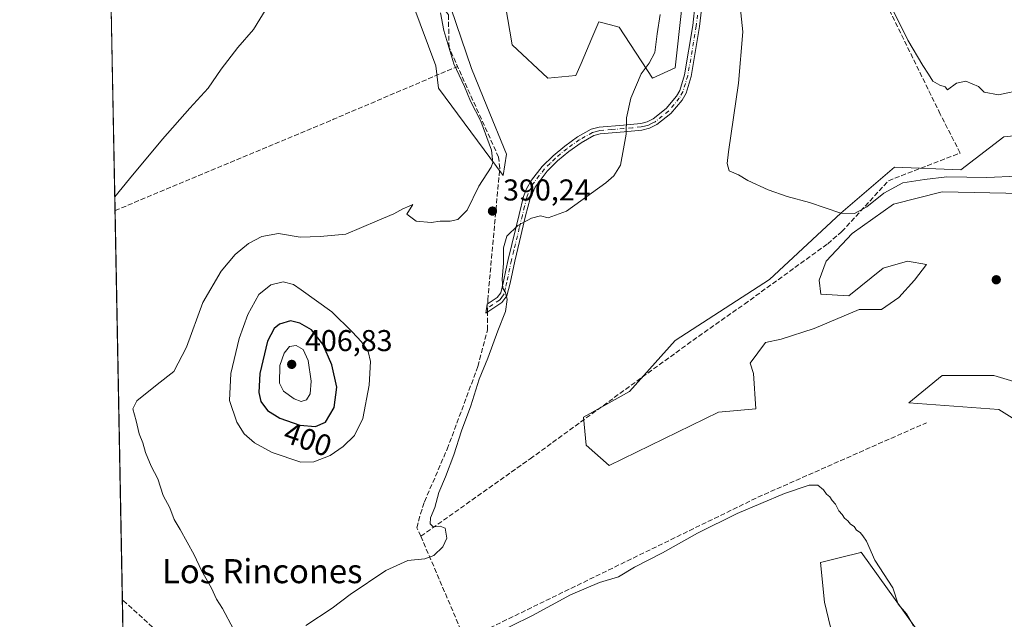
# Model space of a CAD drawing. Units: metres. Extents: x 632158 to 635591, y 4685726 to 4688106.
# Drawn here: x 632158 to 632486, y 4686220 to 4686420 of the extents above; entities that cross this region are included whole.
import ezdxf
from ezdxf.enums import TextEntityAlignment as Align

# ---------------------------------------------------------------- set-up
doc = ezdxf.new("R2010")
doc.units = ezdxf.units.M
doc.header["$MEASUREMENT"] = 0
doc.linetypes.add('DGN Style 3', pattern=[2.307223458686699, 1.648016756204785, -0.6592067024819142])
doc.linetypes.add('DGN Style 4', pattern=[2.6384748266838614, 1.318413404963828, -0.6592067024819142, 0.001648016756204785, -0.6592067024819142])
for name, color, linetype, lineweight in [('Camino Cxs', 7, 'Continuous', 0), ('Camino eje', 30, 'DGN Style 4', 13), ('Comarca CxS', 21, 'Continuous', 0), ('Comunidad Autónoma CxS', 142, 'Continuous', 0), ('Corriente artificial lineal', 4, 'DGN Style 3', 13), ('Corriente artificial lineal oculto', 135, 'DGN Style 4', 13), ('Curva de nivel maestra', 30, 'Continuous', 30), ('Curva de nivel normal', 30, 'Continuous', 0), ('Matorral CxS', 135, 'Continuous', 0), ('Municipio CxS', 4, 'Continuous', 0), ('Pastizal CxS', 92, 'Continuous', 0), ('Provincia CxS', 1, 'Continuous', 0), ('Punto de cota en terreno', 7, 'Continuous', 0), ('Rótulo de curva de nivel directora', 7, 'Continuous', 0), ('Rótulo de punto de cota en terreno', 7, 'Continuous', 0), ('Texto cartográfico', 7, 'Continuous', 0)]:
    doc.layers.add(name, color=color, linetype=linetype, lineweight=lineweight)
doc.styles.add('Style-Arial', font='txt')

# ---------------------------------------------------------------- blocks, each defined once
blk = doc.blocks.new('*U14')
at = {"layer": 'Pastizal CxS', "color": 92, "linetype": 'Continuous', "lineweight": 0}
for points in [[(632498.1983000003, 4686381.881100001, 380.1946999999927), (632486.0499, 4686380.755700001, 380.3141999999934), (632471.6359000001, 4686369.7281, 383.5424999999959), (632449.5910999998, 4686370.576300001, 383.7734999999957), (632431.7847999996, 4686355.3073, 384.9511999999959), (632408.0443000002, 4686333.250700001, 386.1515999999974), (632376.6722999997, 4686312.890900001, 387.7253999999957), (632361.4099000003, 4686295.924900001, 387.8080000000046), (632346.1479000002, 4686287.4419, 388.7927999999956), (632346.9956999999, 4686278.1099, 388.8341999999975), (632354.6266999999, 4686271.323899999, 388.6257000000041), (632391.0861000001, 4686289.137700001, 388.1368999999977), (632403.4959000006, 4686290.226700001, 388.2060999999958), (632402.6957, 4686301.917099999, 387.6171999999933), (632401.5443000002, 4686305.3717, 387.6010999999999), (632406.7260999996, 4686312.2805, 387.6762000000017), (632411.9079999998, 4686313.4321, 387.3384999999981), (632422.8472999996, 4686316.886499999, 386.8907000000036), (632437.8169, 4686323.219500001, 386.3347000000067), (632445.3015000002, 4686323.219500001, 387.0011999999988), (632451.0591000002, 4686327.249700001, 387.4802999999956), (632456.2411000002, 4686333.007300001, 387.131899999993), (632460.2713000001, 4686338.188899999, 386.4127000000008), (632453.9380999999, 4686339.340500001, 386.226999999999), (632445.8775000004, 4686337.037500001, 386.1107000000048), (632434.3624999998, 4686327.8255, 386.1152000000002), (632425.1503, 4686328.401500001, 386.2057999999961), (632424.5746999999, 4686333.0075, 386.1898999999976), (632426.8777000001, 4686339.340700001, 386.1325999999972), (632435.5141000003, 4686348.5525, 385.8353000000061), (632449.3322999999, 4686358.340299999, 385.8181000000041), (632465.4533000002, 4686362.3705, 385.899900000004), (632491.9379000004, 4686361.794500001, 385.8886000000057)], [(632495.9675000003, 4686297.310500001, 386.2697000000044), (632482.7253999999, 4686301.340700001, 386.6824999999953), (632465.4527000004, 4686301.3409, 387.209400000007), (632454.3487, 4686292.251700001, 388.1313999999985), (632484.3535000002, 4686289.986099999, 386.7121000000043), (632504.7021000005, 4686277.2609, 385.9649999999965)], [(632458.0683000004, 4686215.3333, 390.0783999999985), (632438.5664999997, 4686242.4803, 390.3405000000057), (632438.4194999998, 4686242.443700001, 390.3600000000006), (632431.6684999998, 4686240.7545, 390.6294000000053), (632425.0003000004, 4686239.086300001, 390.4980000000069), (632426.3006999996, 4686225.9179, 392.9321000000054), (632430.9066000005, 4686206.918099999, 393.1768000000012)], [(632195.1767999995, 4686092.180199999, 391.4275000000052), (632173.5900999998, 4687238.0032, 376.8877000000066)], [(632289.3410999998, 4686424.870300001, 388.5344999999944), (632296.9716999996, 4686404.320900001, 388.7614000000031), (632297.8198999995, 4686396.876300001, 388.9084000000003), (632319.4090999998, 4686367.8301, 390.3843999999954), (632320.4496999999, 4686374.963099999, 390.7194000000018), (632313.9297000002, 4686390.9373, 390.6546999999992), (632308.8419000005, 4686403.472300001, 390.9814000000042), (632298.6781000001, 4686433.5407, 390.5657000000065)], [(632320.1727, 4686424.328500001, 393.0947000000015), (632322.4084000001, 4686411.296900001, 392.7200000000012), (632334.2790000001, 4686400.2689, 392.8482999999979), (632343.6061000006, 4686401.116900001, 392.4787999999971), (632345.3130000001, 4686405.102299999, 392.6005000000005), (632348.9052999998, 4686413.489700001, 392.9066000000021), (632351.2361000003, 4686418.9319, 393.352899999998), (632355.0673000002, 4686417.9735, 392.6946999999927), (632358.0203, 4686417.2347, 392.2697999999946), (632369.0421000002, 4686400.2685, 390.0100999999996), (632376.6728999997, 4686403.661499999, 389.148000000001), (632381.1394999997, 4686444.958900001, 387.5209000000032)]]:
    blk.add_polyline3d(points, dxfattribs=at)
blk = doc.blocks.new('5PATER')
at = {"layer": 'Punto de cota en terreno', "linetype": 'Continuous', "lineweight": 0}
h = blk.add_hatch(color=51, dxfattribs=at)
edge = h.paths.add_edge_path()
edge.add_ellipse((0, 0), major_axis=(-0.1095731443231308, -0.1110710700762829), ratio=0.9994222409660322, start_angle=0, end_angle=360)

msp = doc.modelspace()

# ---------------------------------------------------------------- linework, layer by layer
at = {"layer": 'Camino Cxs', "color": 7, "linetype": 'Continuous', "lineweight": 0, "extrusion": (-0.001668751305257929, 0.08812846444889327, 0.9961077195880782), "elevation": 412321.1519446411, "flags": 128}
msp.add_lwpolyline([(-720799.1991951471, -4655183.765545422), (-720799.1991951471, -4655187.132752683)], dxfattribs=at)
at = {"layer": 'Camino Cxs', "color": 7, "linetype": 'Continuous', "lineweight": 0}
msp.add_polyline3d([(632385.5701000001, 4686424.9101, 386.7957000000025), (632384.7701000003, 4686417.4001, 387.1634999999951), (632381.9001000002, 4686400.7401, 388.4842999999965), (632380.2600999996, 4686395.2401, 388.9266999999964), (632378.9301000005, 4686392.9301, 389.050900000002), (632375.2100999998, 4686388.4801, 389.280899999998), (632370.5701000001, 4686384.7501, 389.5277999999962), (632368.1001000004, 4686383.530099999, 389.6662999999971), (632365.5201000003, 4686382.880100001, 389.8277999999991), (632359.6300999997, 4686382.3201, 390.2112999999954), (632351.6901000004, 4686381.6501, 390.9137999999948), (632349.5201000003, 4686381.110099999, 391.1334000000061), (632345.3000999996, 4686378.7601, 391.5743999999977), (632341.2701000003, 4686375.850099999, 391.7871000000014), (632337.5000999998, 4686372.7301, 391.8426000000036), (632334.0201000003, 4686369.270099999, 391.6392999999953), (632330.0301000001, 4686363.970100001, 391.0764999999956), (632328.3201000001, 4686360.2301, 390.6622000000062), (632326.8601000002, 4686354.370100001, 390.2164000000048), (632324.7901, 4686345.840100001, 389.8460000000051), (632323.2401000002, 4686339.390100001, 389.8361000000005), (632321.6700999998, 4686332.050100001, 390.500199999995), (632320.6401000004, 4686327.800100001, 390.5280000000057), (632318.9600999998, 4686325.5701, 390.6040000000066), (632313.6347000003, 4686321.994100001, 391.0694999999978), (632314.0450999998, 4686324.985099999, 391.0019000000029), (632317.3901000004, 4686327.2301, 390.6015999999945), (632318.5701000001, 4686328.790100001, 390.6217999999935), (632319.4700999996, 4686332.550100001, 390.7102000000014), (632320.2701000003, 4686336.290100001, 390.4867999999988), (632321.0401, 4686339.880100001, 390.1999000000069), (632324.6801000005, 4686354.9101, 390.3196999999927), (632326.1601, 4686360.9001, 390.6128000000026), (632327.1101000002, 4686363.380100001, 390.7442000000011), (632328.7801000001, 4686366.3201, 391.0348999999987), (632332.3400999998, 4686370.780099999, 391.5102999999945), (632335.9901000002, 4686374.4001, 391.7402000000002), (632339.8901000004, 4686377.630100001, 391.6570000000065), (632344.0900999998, 4686380.6601, 391.4119999999967), (632348.6901000004, 4686383.220100001, 390.968200000003), (632351.3201000001, 4686383.880100001, 390.7731000000058), (632359.4301000005, 4686384.5601, 390.2127000000037), (632365.1401000004, 4686385.120100001, 389.8698000000004), (632367.3201000001, 4686385.6501, 389.7448000000004), (632369.3501000004, 4686386.6601, 389.6328999999969), (632373.6300999997, 4686390.100099999, 389.4006999999983), (632377.0701000001, 4686394.220100001, 389.1716000000015), (632378.1700999998, 4686396.130100001, 389.0953000000009), (632379.7200999996, 4686401.280099999, 388.7538999999961), (632382.5401, 4686417.690099999, 387.4878999999929), (632383.3201000001, 4686425.0701, 387.1442999999999)], dxfattribs=at)
msp.add_polyline3d([(632385.5701000001, 4686424.9101, 386.7957000000025), (632384.7701000003, 4686417.4001, 387.1634999999951), (632381.9001000002, 4686400.7401, 388.4842999999965), (632380.2600999996, 4686395.2401, 388.9266999999964), (632378.9301000005, 4686392.9301, 389.050900000002), (632375.2100999998, 4686388.4801, 389.280899999998), (632370.5701000001, 4686384.7501, 389.5277999999962), (632368.1001000004, 4686383.530099999, 389.6662999999971), (632365.5201000003, 4686382.880100001, 389.8277999999991), (632359.6300999997, 4686382.3201, 390.2112999999954), (632351.6901000004, 4686381.6501, 390.9137999999948), (632349.5201000003, 4686381.110099999, 391.1334000000061), (632345.3000999996, 4686378.7601, 391.5743999999977), (632341.2701000003, 4686375.850099999, 391.7871000000014), (632337.5000999998, 4686372.7301, 391.8426000000036), (632334.0201000003, 4686369.270099999, 391.6392999999953), (632330.0301000001, 4686363.970100001, 391.0764999999956), (632328.3201000001, 4686360.2301, 390.6622000000062), (632326.8601000002, 4686354.370100001, 390.2164000000048), (632324.7901, 4686345.840100001, 389.8460000000051), (632323.2401000002, 4686339.390100001, 389.8361000000005), (632321.6700999998, 4686332.050100001, 390.500199999995), (632320.6401000004, 4686327.800100001, 390.5280000000057), (632318.9600999998, 4686325.5701, 390.6040000000066), (632313.6347000003, 4686321.994100001, 391.0694999999978), (632314.0450999998, 4686324.985099999, 391.0019000000029), (632317.3901000004, 4686327.2301, 390.6015999999945), (632318.5701000001, 4686328.790100001, 390.6217999999935), (632319.4700999996, 4686332.550100001, 390.7102000000014), (632320.2701000003, 4686336.290100001, 390.4867999999988), (632321.0401, 4686339.880100001, 390.1999000000069), (632324.6801000005, 4686354.9101, 390.3196999999927), (632326.1601, 4686360.9001, 390.6128000000026), (632327.1101000002, 4686363.380100001, 390.7442000000011), (632328.7801000001, 4686366.3201, 391.0348999999987), (632332.3400999998, 4686370.780099999, 391.5102999999945), (632335.9901000002, 4686374.4001, 391.7402000000002), (632339.8901000004, 4686377.630100001, 391.6570000000065), (632344.0900999998, 4686380.6601, 391.4119999999967), (632348.6901000004, 4686383.220100001, 390.968200000003), (632351.3201000001, 4686383.880100001, 390.7731000000058), (632359.4301000005, 4686384.5601, 390.2127000000037), (632365.1401000004, 4686385.120100001, 389.8698000000004), (632367.3201000001, 4686385.6501, 389.7448000000004), (632369.3501000004, 4686386.6601, 389.6328999999969), (632373.6300999997, 4686390.100099999, 389.4006999999983), (632377.0701000001, 4686394.220100001, 389.1716000000015), (632378.1700999998, 4686396.130100001, 389.0953000000009), (632379.7200999996, 4686401.280099999, 388.7538999999961), (632382.5401, 4686417.690099999, 387.4878999999929), (632383.3201000001, 4686425.0701, 387.1442999999999)], dxfattribs=at)
at = {"layer": 'Camino eje', "color": 30, "linetype": 'DGN Style 4', "lineweight": 13}
msp.add_polyline3d([(632384.0450999998, 4686421.235099999, 387.144100000005), (632383.6551000001, 4686417.545100001, 387.3252999999968), (632382.2451, 4686409.340100001, 387.866599999994), (632380.8101000005, 4686401.0101, 388.616599999994), (632380.0351, 4686398.4351, 388.850099999996), (632379.2150999998, 4686395.6851, 389.0051999999997), (632378.0000999998, 4686393.575099999, 389.1010999999999), (632374.4200999998, 4686389.290100001, 389.3390000000072), (632369.9600999998, 4686385.7051, 389.5806000000011), (632368.7251000004, 4686385.095100001, 389.6491999999998), (632367.7100999998, 4686384.590100001, 389.7060000000056), (632366.4200999998, 4686384.265100001, 389.7828000000009), (632365.3300999999, 4686384.0001, 389.8494000000064), (632362.3850999996, 4686383.720100001, 390.0369999999967), (632359.5301000001, 4686383.440099999, 390.2108000000007), (632355.5601000005, 4686383.1051, 390.482999999993), (632351.5050999997, 4686382.765100001, 390.790599999993), (632350.4200999998, 4686382.495100001, 390.872199999998), (632349.1051000003, 4686382.165100001, 391.008799999996), (632344.6951000001, 4686379.710100001, 391.4838000000018), (632340.5800999999, 4686376.7401, 391.7111000000005), (632336.7451, 4686373.565099999, 391.7835999999952), (632335.0050999997, 4686371.835100001, 391.7170000000042), (632333.1801000005, 4686370.0251, 391.5644000000029), (632331.4001000002, 4686367.795100001, 391.3390000000072), (632329.4051000001, 4686365.145099999, 391.0503999999929), (632328.5701000001, 4686363.675100001, 390.8913999999932), (632327.7150999998, 4686361.8051, 390.6873999999953), (632327.2401000002, 4686360.565099999, 390.5923999999941), (632326.5000999998, 4686357.5701, 390.437699999995), (632325.7701000003, 4686354.640100001, 390.2700000000041), (632324.7351000002, 4686350.3751, 390.0755999999965), (632322.9151, 4686342.860099999, 389.8543999999966), (632322.1401000004, 4686339.6351, 389.948000000004), (632320.5701000001, 4686332.300100001, 390.6021000000038), (632320.1201, 4686330.420100001, 390.6003999999957), (632319.6051000003, 4686328.295100001, 390.5669000000053), (632318.7651000004, 4686327.1801, 390.5660000000062), (632318.1750999996, 4686326.4001, 390.6024000000034), (632313.8399, 4686323.4893, 391.0448000000033)], dxfattribs=at)
at = {"layer": 'Comarca CxS', "color": 21, "linetype": 'Continuous', "lineweight": 0, "flags": 128}
msp.add_lwpolyline([(633725.0218064231, 4685756.416296738), (632202.0500009842, 4685727.349983141), (632158.470000985, 4688040.579983116)], dxfattribs=at)
at = {"layer": 'Comunidad Autónoma CxS', "color": 142, "linetype": 'Continuous', "lineweight": 0, "flags": 128}
msp.add_lwpolyline([(633725.0218064231, 4685756.416296738), (632202.0500009842, 4685727.349983141), (632158.470000985, 4688040.579983116)], dxfattribs=at)
at = {"layer": 'Corriente artificial lineal', "color": 4, "linetype": 'DGN Style 3', "lineweight": 13, "extrusion": (0.2640621391749254, -0.6942035632369601, 0.6695913675096702), "elevation": -3086089.514445565, "flags": 128}
msp.add_lwpolyline([(2257022.89098754, 2782714.113756862), (2257101.664736261, 2782717.923218119), (2257146.481975568, 2782720.566306193)], dxfattribs=at)
at = {"layer": 'Corriente artificial lineal', "color": 4, "linetype": 'DGN Style 3', "lineweight": 13, "extrusion": (0.1915940160367227, -0.3854415663922209, 0.9026220315924219), "elevation": -1684763.617681964, "flags": 128}
msp.add_lwpolyline([(2652131.49296978, 3533861.46763933), (2652240.155884545, 3533860.515809419), (2652301.220585046, 3533857.458662773)], dxfattribs=at)
at = {"layer": 'Corriente artificial lineal', "color": 4, "linetype": 'DGN Style 3', "lineweight": 13, "extrusion": (0.8982232825737139, 0.373603312236625, 0.2315502099509419), "elevation": 2318827.557309072, "flags": 128}
msp.add_lwpolyline([(4084063.291626762, -551522.9961458573), (4084031.238746257, -551524.4012319462), (4084025.772035055, -551524.2775712127)], dxfattribs=at)
at = {"layer": 'Corriente artificial lineal', "color": 4, "linetype": 'DGN Style 3', "lineweight": 13}
for points in [[(632314.2281999999, 4686325.107999999, 390.9777000000031), (632314.2401000002, 4686326.420100001, 390.9489000000031), (632318.2301000003, 4686370.2301, 390.3080000000046), (632317.8701, 4686373.9301, 390.3699999999953), (632301.3508000001, 4686410.3913, 390.0972000000039), (632301.1562000001, 4686421.3433, 390.6619999999967), (632296.1852000002, 4686427.740900001, 389.8307999999961), (632295.1700999998, 4686438.170100001, 389.9615000000049), (632292.3000999996, 4686481.0601, 389.7774000000064), (632292.4301000005, 4686481.8301, 389.7621000000072), (632318.1801000005, 4686526.540100001, 384.6437000000006), (632319.2659, 4686528.510600001, 384.4085000000051)], [(632291.9700999996, 4686247.8101, 390.7773000000016), (632328.3701, 4686273.600099999, 389.2409999999945), (632384.3400999998, 4686314.3201, 387.6364000000031), (632399.6700999998, 4686325.050100001, 386.228099999993), (632427.4001000002, 4686345.130100001, 386.0513999999966), (632432.0301000001, 4686349.140100001, 385.727899999998), (632447.5800999999, 4686366.110099999, 384.5103999999992), (632471.4901000002, 4686375.3201, 381.8546999999962), (632464.8400999998, 4686388.2601, 380.9462000000058), (632434.1300999997, 4686451.090100001, 380.8730000000069), (632452.7701000003, 4686463.880100001, 379.7045999999973), (632463.6700999998, 4686471.030099999, 377.9615999999951), (632484.5900999998, 4686484.110099999, 377.957699999999), (632492.1801000005, 4686490.130100001, 376.9621999999945), (632521.8400999998, 4686502.9301, 376.5044000000053)], [(632291.9700999996, 4686247.8101, 390.7773000000016), (632290.6801000005, 4686250.6501, 390.6934000000037), (632291.8501000004, 4686255.2401, 390.824099999998), (632293.1901000004, 4686259.3101, 390.9355999999971), (632300.7500999998, 4686276.840100001, 391.165599999993), (632310.9600999998, 4686304.3201, 390.9799000000057), (632314.1501000002, 4686316.4801, 391.0678000000044), (632314.2034999998, 4686322.376, 391.0359999999928)], [(632220.3717, 4686176.047599999, 389.0764000000054), (632220.5900999998, 4686177.870100001, 389.0544999999984), (632222.6901000004, 4686196.7301, 388.1719000000012), (632222.6001000004, 4686198.420100001, 388.1490999999951), (632221.9600999998, 4686199.8201, 388.1736999999994), (632219.7901, 4686202.020099999, 388.1184000000067), (632192.6426999997, 4686226.687700001, 387.748900000006)]]:
    msp.add_polyline3d(points, dxfattribs=at)
at = {"layer": 'Corriente artificial lineal oculto', "color": 135, "linetype": 'DGN Style 4', "lineweight": 13, "extrusion": (0.0001928722585932421, 0.02133307734127885, 0.9997724054060718), "elevation": 100486.5805642637, "flags": 128}
msp.add_lwpolyline([(-589921.0740067664, -4690771.193548506), (-589921.0740067665, -4690773.926282114)], dxfattribs=at)
at = {"layer": 'Curva de nivel maestra', "color": 30, "linetype": 'Continuous', "lineweight": 30, "elevation": 400, "flags": 128}
msp.add_lwpolyline([(632256.9699999997, 4686284.340100001), (632260.29, 4686285.720100001), (632263.1500000004, 4686290.630100001), (632264.04, 4686297.450099999), (632262.3799999999, 4686304.860099999), (632259.3099999997, 4686311.6801), (632255.6299999999, 4686316.520099999), (632251.6500000004, 4686318.7501), (632248.6399999997, 4686319.460100001), (632244.9199999999, 4686318.420100001), (632243.2000000002, 4686316.9301), (632240.9500000002, 4686312.700099999), (632238.4400000004, 4686301.9801), (632238.0499999998, 4686295.600099999), (632238.7199999997, 4686292.690099999), (632240.9199999999, 4686289.700099999), (632245.0599999997, 4686287.110099999), (632251.7000000002, 4686284.7501), (632256.9699999997, 4686284.340100001)], dxfattribs=at)
at = {"layer": 'Curva de nivel normal', "color": 30, "linetype": 'Continuous', "lineweight": 0, "flags": 128}
for points, elevation in [([(632490.4100000003, 4686367.590100001), (632480.3499999996, 4686367.200099999), (632467.0099999999, 4686367.4101), (632459.5599999997, 4686366.460100001), (632452.4100000003, 4686365.380100001), (632446.0800000001, 4686361.9801), (632440.4100000003, 4686357.450099999), (632436.3300000001, 4686355.140100001), (632431.75, 4686355.3301), (632421.29, 4686358.800100001), (632413.8899999997, 4686360.8101), (632407.54, 4686363.040100001), (632400.8099999997, 4686366.170100001), (632397.6799999997, 4686368.0101), (632394.6399999997, 4686369.4101), (632393.9600000001, 4686371.8101), (632394.3799999999, 4686375.6601), (632397.7400000002, 4686398.5801), (632399.0999999996, 4686415.5801), (632397.9900000002, 4686426.190099999)], 385), ([(632241.3700000001, 4686424.710100001), (632236.3300000001, 4686416.460100001), (632231.1100000005, 4686410.380100001), (632225.5300000003, 4686403.2501), (632221.2100000001, 4686396.920100001), (632215.0599999997, 4686390.2501), (632205.9600000001, 4686379.920100001), (632194.9600000001, 4686366.780099999), (632190.1167000001, 4686360.7686)], 385), ([(632492.5700000003, 4686396.420100001), (632484.1799999997, 4686394.700099999), (632479.4299999997, 4686395.600099999), (632477.5999999996, 4686397.440099999), (632473.3499999996, 4686399.190099999), (632470.2100000001, 4686398.5701), (632467.2599999999, 4686396.290100001), (632466.5099999999, 4686397.350099999), (632464.6600000003, 4686397.840100001), (632462.3499999996, 4686399.190099999), (632460.9299999997, 4686401.540100001), (632459.04, 4686404.4001), (632454.0800000001, 4686412.9101), (632448.9800000006, 4686423.200099999)], 380), ([(632298.4800000006, 4686421.970100001), (632299.5899999999, 4686416.0701), (632303, 4686405.020099999), (632306.4600000001, 4686397.4001), (632308.4600000001, 4686392.520099999), (632311.9500000002, 4686385.9001), (632315.4400000004, 4686376.2501), (632315.9699999997, 4686372.200099999), (632315.4299999997, 4686370.590100001), (632311.2999999998, 4686364.2501), (632307.4100000003, 4686356.2501), (632304.2999999998, 4686353.1801), (632301.7599999999, 4686352.640100001), (632298.4199999999, 4686352.690099999), (632295.4199999999, 4686352.1801), (632290.4000000004, 4686352.6801), (632287.2599999999, 4686354.920100001), (632289.2599999999, 4686358.1801), (632288.0899999999, 4686357.6501), (632285.9600000001, 4686356.770099999), (632283.0099999999, 4686355.0601), (632277.4600000001, 4686352.7501), (632267.0300000003, 4686348.3301), (632258.4699999997, 4686347.520099999), (632251.7699999996, 4686347.350099999), (632244.5599999997, 4686348.550100001), (632239.0599999997, 4686347.590100001), (632234.6100000005, 4686345.220100001), (632230.1600000003, 4686341.520099999), (632225.5199999996, 4686336.050100001), (632219.4600000001, 4686325.590100001), (632213.9400000004, 4686310.7601), (632209.7800000003, 4686302.620100001), (632204.1699999999, 4686298.270099999), (632197.4900000002, 4686292.9001), (632196.1600000003, 4686290.1601), (632197.25, 4686286.200099999), (632198.25, 4686281.940099999), (632199.4900000002, 4686278.9001), (632200.3600000005, 4686275.6801), (632202.1799999997, 4686271.1801), (632204.4100000003, 4686266.9001), (632206.2400000002, 4686261.4101), (632208.4800000006, 4686257.3101), (632209.8899999997, 4686253.380100001), (632211.8799999999, 4686250.040100001), (632216.5099999999, 4686241.6801), (632218.9800000006, 4686236.470100001), (632222.3300000001, 4686230.4901), (632223.9699999997, 4686226.9001), (632225.9400000004, 4686223.8201), (632229.6399999997, 4686216.9001)], 390), ([(632253.7199999997, 4686218.140100001), (632262.4299999997, 4686223.880100001), (632268.4299999997, 4686228.460100001), (632280.3099999997, 4686236.390100001), (632287.5999999996, 4686239.770099999), (632293.2999999998, 4686240.2501), (632296.3499999996, 4686241.380100001), (632299.2599999999, 4686244.300100001), (632300.5999999996, 4686247.220100001), (632300.1100000005, 4686250.4801), (632298.3799999999, 4686251.220100001), (632296.0700000003, 4686250.9101), (632295.0800000001, 4686251.920100001), (632295.2400000002, 4686253.970100001), (632296.6299999999, 4686257.340100001), (632297.9299999997, 4686262.3201), (632300.1900000004, 4686267.530099999), (632302.9500000002, 4686274.9301), (632305.4600000001, 4686282.9301), (632308.5999999996, 4686291.2601), (632311.4400000004, 4686300.120100001), (632314.2699999996, 4686307.040100001), (632317.6399999997, 4686316.120100001), (632320.1299999999, 4686322.590100001), (632320.6799999997, 4686326.610099999), (632320.1600000003, 4686328.860099999), (632319.2699999996, 4686330.3201), (632319, 4686333.360099999), (632319.4600000001, 4686338.5101), (632319.5300000003, 4686343.8101), (632320.6399999997, 4686347.6801), (632324.2599999999, 4686351.2401), (632328.75, 4686353.6801), (632331.8399999999, 4686354.420100001), (632334.4000000004, 4686353.7401), (632340.4199999999, 4686355.9801), (632353.54, 4686365.350099999), (632356.2100000001, 4686367.7601), (632358.4100000003, 4686371.2401), (632359.4400000004, 4686376.670100001), (632360.3099999997, 4686381.600099999), (632360.3899999997, 4686387.0101), (632361.8499999996, 4686393.590100001), (632365.3099999997, 4686401.620100001), (632368.0099999999, 4686405.2501), (632369.7999999998, 4686408.770099999), (632370.5800000001, 4686414.9301), (632371.5800000001, 4686421.4001)], 390), ([(632246.1500000004, 4686332.420100001), (632242.0800000001, 4686331.4101), (632238.0999999996, 4686328.280099999), (632234.3700000001, 4686321.5801), (632231.5599999997, 4686313.6601), (632228.7599999999, 4686301.9301), (632228.3499999996, 4686292.9301), (632230.7100000001, 4686285.7601), (632233.2100000001, 4686281.9101), (632236.6399999997, 4686278.9001), (632242.4500000002, 4686275.720100001), (632252.0499999998, 4686272.4801), (632256.3399999999, 4686272.5801), (632261.7699999996, 4686274.6501), (632266.0999999996, 4686277.6501), (632269.8600000005, 4686281.290100001), (632272.6600000003, 4686287.030099999), (632274.75, 4686298.030099999), (632275.2199999997, 4686305.920100001), (632274.4500000002, 4686309.2601), (632272.1799999997, 4686312.540100001), (632269.1600000003, 4686315.8101), (632262.3300000001, 4686322.520099999), (632252.0999999996, 4686329.8301), (632249.6500000004, 4686331.540100001), (632246.1500000004, 4686332.420100001)], 395), ([(632250.4800000006, 4686311.2601), (632248.2599999999, 4686310.920100001), (632246.54, 4686308.690099999), (632245.04, 4686304.620100001), (632244.9600000001, 4686298.700099999), (632246.2400000002, 4686296.0701), (632249.7999999998, 4686293.5601), (632252.1299999999, 4686292.6601), (632253.9699999997, 4686293.1601), (632255.1900000004, 4686295.200099999), (632255.5, 4686299.460100001), (632254.5099999999, 4686306.3301), (632252.8099999997, 4686309.960100001), (632250.4800000006, 4686311.2601)], 405), ([(632455.9400000004, 4686218.0101), (632453.6299999999, 4686222.020099999), (632450.8399999999, 4686225.2501), (632449.0999999996, 4686230.610099999), (632443.0599999997, 4686239.9001), (632440.2999999998, 4686246.1501), (632439.1100000005, 4686247.960100001), (632438.2400000002, 4686249.0801), (632437.0199999996, 4686249.870100001), (632436.1799999997, 4686251.030099999), (632434.9800000006, 4686251.8301), (632434.0599999997, 4686252.9001), (632432.9600000001, 4686253.8201), (632432.2100000001, 4686255.0601), (632431.04, 4686256.220100001), (632430.0300000003, 4686258.540100001), (632428.9100000003, 4686259.7601), (632428.0700000003, 4686260.920100001), (632427, 4686261.850099999), (632426.0300000003, 4686263.2501), (632424.1200000001, 4686264.8201), (632421.2400000002, 4686264.790100001), (632413.04, 4686262.0001), (632397.2400000002, 4686255.4101), (632384.0800000001, 4686248.860099999), (632372.4199999999, 4686242.2601), (632363.0899999999, 4686237.5001), (632357.7599999999, 4686234.360099999), (632351.4199999999, 4686232.450099999), (632341.7599999999, 4686228.3101), (632329.0899999999, 4686221.4801), (632314.6900000004, 4686214.340100001)], 390)]:
    msp.add_lwpolyline(points, dxfattribs=dict(at, elevation=elevation))
at = {"layer": 'Matorral CxS', "color": 135, "linetype": 'Continuous', "lineweight": 0}
for points in [[(632381.1394999997, 4686444.958900001, 387.5209000000032), (632376.6728999997, 4686403.661499999, 389.148000000001), (632369.0421000002, 4686400.2685, 390.0100999999996), (632358.0203, 4686417.2347, 392.2697999999946), (632355.0673000002, 4686417.9735, 392.6946999999927), (632351.2361000003, 4686418.9319, 393.352899999998), (632348.9052999998, 4686413.489700001, 392.9066000000021), (632345.3130000001, 4686405.102299999, 392.6005000000005), (632343.6061000006, 4686401.116900001, 392.4787999999971), (632334.2790000001, 4686400.2689, 392.8482999999979), (632322.4084000001, 4686411.296900001, 392.7200000000012), (632320.1727, 4686424.328500001, 393.0947000000015)], [(632320.1727, 4686424.328500001, 393.0947000000015), (632322.4084000001, 4686411.296900001, 392.7200000000012), (632334.2790000001, 4686400.2689, 392.8482999999979), (632343.6061000006, 4686401.116900001, 392.4787999999971), (632345.3130000001, 4686405.102299999, 392.6005000000005), (632348.9052999998, 4686413.489700001, 392.9066000000021), (632351.2361000003, 4686418.9319, 393.352899999998), (632355.0673000002, 4686417.9735, 392.6946999999927), (632358.0203, 4686417.2347, 392.2697999999946), (632369.0421000002, 4686400.2685, 390.0100999999996), (632376.6728999997, 4686403.661499999, 389.148000000001), (632381.1394999997, 4686444.958900001, 387.5209000000032)], [(632298.6781000001, 4686433.5407, 390.5657000000065), (632308.8419000005, 4686403.472300001, 390.9814000000042), (632313.9297000002, 4686390.9373, 390.6546999999992), (632320.4496999999, 4686374.963099999, 390.7194000000018), (632319.4090999998, 4686367.8301, 390.3843999999954), (632297.8198999995, 4686396.876300001, 388.9084000000003), (632296.9716999996, 4686404.320900001, 388.7614000000031), (632289.3410999998, 4686424.870300001, 388.5344999999944)], [(632319.4090999998, 4686367.8301, 390.3843999999954), (632320.4496999999, 4686374.963099999, 390.7194000000018), (632313.9297000002, 4686390.9373, 390.6546999999992), (632308.8419000005, 4686403.472300001, 390.9814000000042), (632298.6781000001, 4686433.5407, 390.5657000000065)], [(632289.3410999998, 4686424.870300001, 388.5344999999944), (632296.9716999996, 4686404.320900001, 388.7614000000031), (632297.8198999995, 4686396.876300001, 388.9084000000003), (632319.4090999998, 4686367.8301, 390.3843999999954)], [(632491.9379000004, 4686361.794500001, 385.8886000000057), (632465.4533000002, 4686362.3705, 385.899900000004), (632449.3322999999, 4686358.340299999, 385.8181000000041), (632435.5141000003, 4686348.5525, 385.8353000000061), (632426.8777000001, 4686339.340700001, 386.1325999999972), (632424.5746999999, 4686333.0075, 386.1898999999976), (632425.1503, 4686328.401500001, 386.2057999999961), (632434.3624999998, 4686327.8255, 386.1152000000002), (632445.8775000004, 4686337.037500001, 386.1107000000048), (632453.9380999999, 4686339.340500001, 386.226999999999), (632460.2713000001, 4686338.188899999, 386.4127000000008), (632456.2411000002, 4686333.007300001, 387.131899999993), (632451.0591000002, 4686327.249700001, 387.4802999999956), (632445.3015000002, 4686323.219500001, 387.0011999999988), (632437.8169, 4686323.219500001, 386.3347000000067), (632422.8472999996, 4686316.886499999, 386.8907000000036), (632411.9079999998, 4686313.4321, 387.3384999999981), (632406.7260999996, 4686312.2805, 387.6762000000017), (632401.5443000002, 4686305.3717, 387.6010999999999), (632402.6957, 4686301.917099999, 387.6171999999933), (632403.4959000006, 4686290.226700001, 388.2060999999958), (632391.0861000001, 4686289.137700001, 388.1368999999977), (632354.6266999999, 4686271.323899999, 388.6257000000041), (632346.9956999999, 4686278.1099, 388.8341999999975), (632346.1479000002, 4686287.4419, 388.7927999999956), (632361.4099000003, 4686295.924900001, 387.8080000000046), (632376.6722999997, 4686312.890900001, 387.7253999999957), (632408.0443000002, 4686333.250700001, 386.1515999999974), (632431.7847999996, 4686355.3073, 384.9511999999959), (632449.5910999998, 4686370.576300001, 383.7734999999957), (632471.6359000001, 4686369.7281, 383.5424999999959), (632486.0499, 4686380.755700001, 380.3141999999934), (632498.1983000003, 4686381.881100001, 380.1946999999927)], [(632498.1983000003, 4686381.881100001, 380.1946999999927), (632486.0499, 4686380.755700001, 380.3141999999934), (632471.6359000001, 4686369.7281, 383.5424999999959), (632449.5910999998, 4686370.576300001, 383.7734999999957), (632431.7847999996, 4686355.3073, 384.9511999999959), (632408.0443000002, 4686333.250700001, 386.1515999999974), (632376.6722999997, 4686312.890900001, 387.7253999999957), (632361.4099000003, 4686295.924900001, 387.8080000000046), (632346.1479000002, 4686287.4419, 388.7927999999956), (632346.9956999999, 4686278.1099, 388.8341999999975), (632354.6266999999, 4686271.323899999, 388.6257000000041), (632391.0861000001, 4686289.137700001, 388.1368999999977), (632403.4959000006, 4686290.226700001, 388.2060999999958), (632402.6957, 4686301.917099999, 387.6171999999933), (632401.5443000002, 4686305.3717, 387.6010999999999), (632406.7260999996, 4686312.2805, 387.6762000000017), (632411.9079999998, 4686313.4321, 387.3384999999981), (632422.8472999996, 4686316.886499999, 386.8907000000036), (632437.8169, 4686323.219500001, 386.3347000000067), (632445.3015000002, 4686323.219500001, 387.0011999999988), (632451.0591000002, 4686327.249700001, 387.4802999999956), (632456.2411000002, 4686333.007300001, 387.131899999993), (632460.2713000001, 4686338.188899999, 386.4127000000008), (632453.9380999999, 4686339.340500001, 386.226999999999), (632445.8775000004, 4686337.037500001, 386.1107000000048), (632434.3624999998, 4686327.8255, 386.1152000000002), (632425.1503, 4686328.401500001, 386.2057999999961), (632424.5746999999, 4686333.0075, 386.1898999999976), (632426.8777000001, 4686339.340700001, 386.1325999999972), (632435.5141000003, 4686348.5525, 385.8353000000061), (632449.3322999999, 4686358.340299999, 385.8181000000041), (632465.4533000002, 4686362.3705, 385.899900000004), (632491.9379000004, 4686361.794500001, 385.8886000000057)], [(632504.7021000005, 4686277.2609, 385.9649999999965), (632484.3535000002, 4686289.986099999, 386.7121000000043), (632454.3487, 4686292.251700001, 388.1313999999985), (632465.4527000004, 4686301.3409, 387.209400000007), (632482.7253999999, 4686301.340700001, 386.6824999999953), (632495.9675000003, 4686297.310500001, 386.2697000000044)], [(632495.9675000003, 4686297.310500001, 386.2697000000044), (632482.7253999999, 4686301.340700001, 386.6824999999953), (632465.4527000004, 4686301.3409, 387.209400000007), (632454.3487, 4686292.251700001, 388.1313999999985), (632484.3535000002, 4686289.986099999, 386.7121000000043), (632504.7021000005, 4686277.2609, 385.9649999999965)], [(632430.9066000005, 4686206.918099999, 393.1768000000012), (632426.3006999996, 4686225.9179, 392.9321000000054), (632425.0003000004, 4686239.086300001, 390.4980000000069), (632431.6684999998, 4686240.7545, 390.6294000000053), (632438.4194999998, 4686242.443700001, 390.3600000000006), (632438.5664999997, 4686242.4803, 390.3405000000057), (632458.0683000004, 4686215.3333, 390.0783999999985)], [(632458.0683000004, 4686215.3333, 390.0783999999985), (632438.5664999997, 4686242.4803, 390.3405000000057), (632438.4194999998, 4686242.443700001, 390.3600000000006), (632431.6684999998, 4686240.7545, 390.6294000000053), (632425.0003000004, 4686239.086300001, 390.4980000000069), (632426.3006999996, 4686225.9179, 392.9321000000054), (632430.9066000005, 4686206.918099999, 393.1768000000012)]]:
    msp.add_polyline3d(points, dxfattribs=at)
at = {"layer": 'Municipio CxS', "color": 4, "linetype": 'Continuous', "lineweight": 0, "flags": 128}
msp.add_lwpolyline([(633725.0218064231, 4685756.416296738), (632202.0500009842, 4685727.349983141), (632158.470000985, 4688040.579983116)], dxfattribs=at)
at = {"layer": 'Pastizal CxS', "color": 92, "linetype": 'Continuous', "lineweight": 0, "extrusion": (-0.0009561753252256726, 0.05075457783449126, 0.998710698129138), "elevation": 237634.5548730213, "flags": 128}
msp.add_lwpolyline([(-720349.5550818332, -4667571.638158108), (-720349.5550818332, -4667650.493898753)], dxfattribs=at)
at = {"layer": 'Pastizal CxS', "color": 92, "linetype": 'Continuous', "lineweight": 0, "extrusion": (-0.0003258949671971747, 0.01729844660671223, 0.999850317566317), "elevation": 81246.10460434177, "flags": 128}
msp.add_lwpolyline([(-720351.2242013585, -4672780.910844161), (-720351.2242013585, -4672910.425504909)], dxfattribs=at)
at = {"layer": 'Pastizal CxS', "color": 92, "linetype": 'Continuous', "lineweight": 0, "extrusion": (-0.000609730471682566, 0.03236996841647474, 0.9994757692778092), "elevation": 151695.0883851155, "flags": 128}
msp.add_lwpolyline([(-720336.041183578, -4671020.450253119), (-720336.0411835779, -4671026.958218415)], dxfattribs=at)
at = {"layer": 'Pastizal CxS', "color": 92, "linetype": 'Continuous', "lineweight": 0}
for points in [[(632320.1727, 4686424.328500001, 393.0947000000015), (632322.4084000001, 4686411.296900001, 392.7200000000012), (632334.2790000001, 4686400.2689, 392.8482999999979), (632343.6061000006, 4686401.116900001, 392.4787999999971), (632345.3130000001, 4686405.102299999, 392.6005000000005), (632348.9052999998, 4686413.489700001, 392.9066000000021), (632351.2361000003, 4686418.9319, 393.352899999998), (632355.0673000002, 4686417.9735, 392.6946999999927), (632358.0203, 4686417.2347, 392.2697999999946), (632369.0421000002, 4686400.2685, 390.0100999999996), (632376.6728999997, 4686403.661499999, 389.148000000001), (632381.1394999997, 4686444.958900001, 387.5209000000032)], [(632319.4090999998, 4686367.8301, 390.3843999999954), (632320.4496999999, 4686374.963099999, 390.7194000000018), (632313.9297000002, 4686390.9373, 390.6546999999992), (632308.8419000005, 4686403.472300001, 390.9814000000042), (632298.6781000001, 4686433.5407, 390.5657000000065)], [(632289.3410999998, 4686424.870300001, 388.5344999999944), (632296.9716999996, 4686404.320900001, 388.7614000000031), (632297.8198999995, 4686396.876300001, 388.9084000000003), (632319.4090999998, 4686367.8301, 390.3843999999954)], [(632498.1983000003, 4686381.881100001, 380.1946999999927), (632486.0499, 4686380.755700001, 380.3141999999934), (632471.6359000001, 4686369.7281, 383.5424999999959), (632449.5910999998, 4686370.576300001, 383.7734999999957), (632431.7847999996, 4686355.3073, 384.9511999999959), (632408.0443000002, 4686333.250700001, 386.1515999999974), (632376.6722999997, 4686312.890900001, 387.7253999999957), (632361.4099000003, 4686295.924900001, 387.8080000000046), (632346.1479000002, 4686287.4419, 388.7927999999956), (632346.9956999999, 4686278.1099, 388.8341999999975), (632354.6266999999, 4686271.323899999, 388.6257000000041), (632391.0861000001, 4686289.137700001, 388.1368999999977), (632403.4959000006, 4686290.226700001, 388.2060999999958), (632402.6957, 4686301.917099999, 387.6171999999933), (632401.5443000002, 4686305.3717, 387.6010999999999), (632406.7260999996, 4686312.2805, 387.6762000000017), (632411.9079999998, 4686313.4321, 387.3384999999981), (632422.8472999996, 4686316.886499999, 386.8907000000036), (632437.8169, 4686323.219500001, 386.3347000000067), (632445.3015000002, 4686323.219500001, 387.0011999999988), (632451.0591000002, 4686327.249700001, 387.4802999999956), (632456.2411000002, 4686333.007300001, 387.131899999993), (632460.2713000001, 4686338.188899999, 386.4127000000008), (632453.9380999999, 4686339.340500001, 386.226999999999), (632445.8775000004, 4686337.037500001, 386.1107000000048), (632434.3624999998, 4686327.8255, 386.1152000000002), (632425.1503, 4686328.401500001, 386.2057999999961), (632424.5746999999, 4686333.0075, 386.1898999999976), (632426.8777000001, 4686339.340700001, 386.1325999999972), (632435.5141000003, 4686348.5525, 385.8353000000061), (632449.3322999999, 4686358.340299999, 385.8181000000041), (632465.4533000002, 4686362.3705, 385.899900000004), (632491.9379000004, 4686361.794500001, 385.8886000000057)], [(632495.9675000003, 4686297.310500001, 386.2697000000044), (632482.7253999999, 4686301.340700001, 386.6824999999953), (632465.4527000004, 4686301.3409, 387.209400000007), (632454.3487, 4686292.251700001, 388.1313999999985), (632484.3535000002, 4686289.986099999, 386.7121000000043), (632504.7021000005, 4686277.2609, 385.9649999999965)], [(632458.0683000004, 4686215.3333, 390.0783999999985), (632438.5664999997, 4686242.4803, 390.3405000000057), (632438.4194999998, 4686242.443700001, 390.3600000000006), (632431.6684999998, 4686240.7545, 390.6294000000053), (632425.0003000004, 4686239.086300001, 390.4980000000069), (632426.3006999996, 4686225.9179, 392.9321000000054), (632430.9066000005, 4686206.918099999, 393.1768000000012)]]:
    msp.add_polyline3d(points, dxfattribs=at)
at = {"layer": 'Provincia CxS', "color": 1, "linetype": 'Continuous', "lineweight": 0, "flags": 128}
msp.add_lwpolyline([(633725.0218064231, 4685756.416296738), (632202.0500009842, 4685727.349983141), (632158.470000985, 4688040.579983116)], dxfattribs=at)

# ---------------------------------------------------------------- block references
at = {"layer": 'Pastizal CxS', "color": 92, "linetype": 'Continuous', "lineweight": 0}
msp.add_blockref('*U14', (0, 0), dxfattribs=at)
at = {"layer": 'Punto de cota en terreno', "color": 7, "linetype": 'Continuous', "lineweight": 0, "xscale": 10, "yscale": 10, "zscale": 10}
for p in [(632315.8200000003, 4686356, 390.2400000000052), (632483.4900000002, 4686333.15, 387.1399999999995), (632249, 4686305, 406.8300000000018)]:
    msp.add_blockref('5PATER', p, dxfattribs=at)

# ---------------------------------------------------------------- texts
at = {"layer": 'Rótulo de curva de nivel directora', "color": 7, "linetype": 'Continuous', "lineweight": 0, "style": 'Style-Arial'}
msp.add_text('400', height=7.000000000000002, rotation=340.4337082156082, dxfattribs=at).set_placement((632254.375296328, 4686280.047069984), align=Align.MIDDLE_CENTER)
at = {"layer": 'Rótulo de punto de cota en terreno', "color": 7, "linetype": 'Continuous', "lineweight": 0, "style": 'Style-Arial'}
for s, p in [('390,24', (632319.3477999996, 4686359.527799999)), ('406,83', (632253.4096999997, 4686309.409700001))]:
    msp.add_text(s, height=7.000000000000002, dxfattribs=at).set_placement(p)
at = {"layer": 'Texto cartográfico', "color": 7, "linetype": 'Continuous', "lineweight": 0, "style": 'Style-Arial'}
msp.add_text('Los Rincones', height=8, dxfattribs=at).set_placement((632239.200257317, 4686236.200149999), align=Align.MIDDLE_CENTER)

doc.saveas('drawing.dxf')
